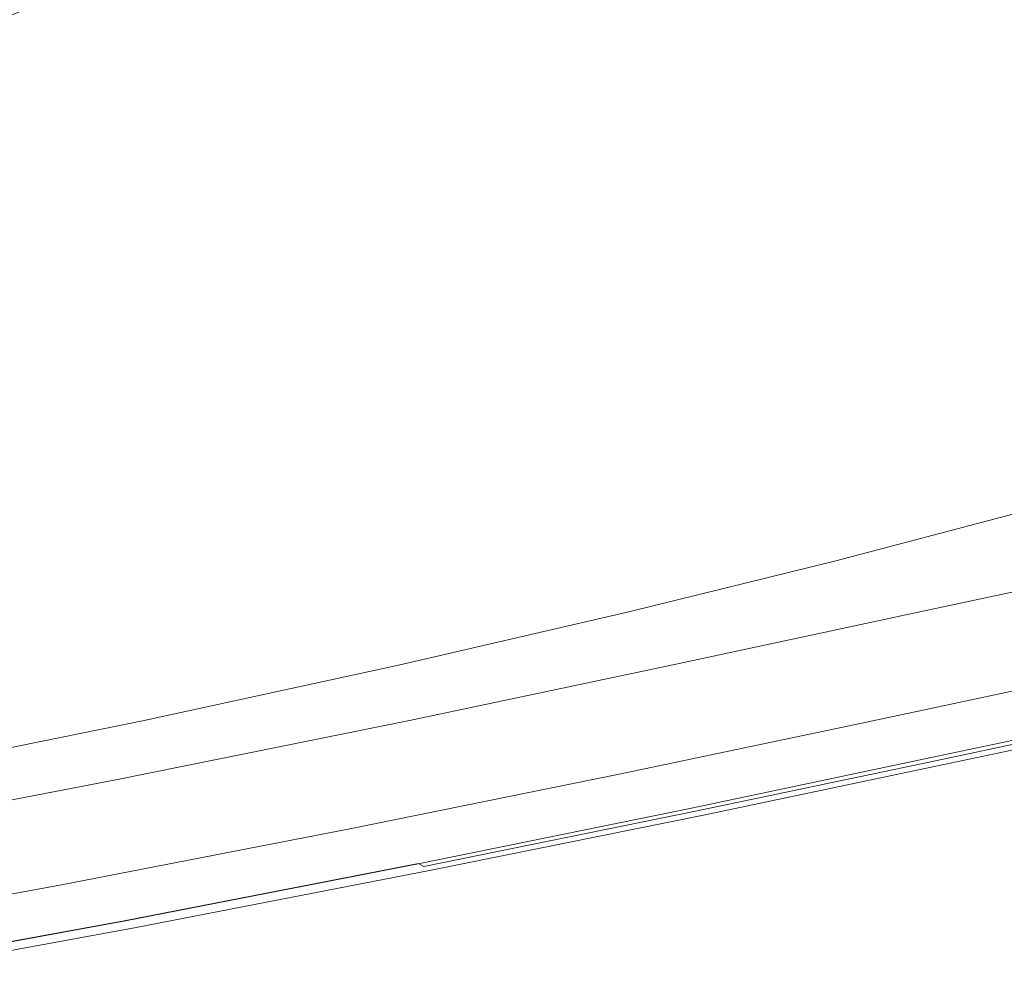
# Model space of a CAD drawing. Extents: x -800 to 800, y -363 to 387.
# Drawn here: x 539 to 660, y -317 to -199 of the extents above; entities that cross this region are included whole.
import ezdxf

# ---------------------------------------------------------------- set-up
doc = ezdxf.new("R2010")
doc.units = 0
doc.header["$LTSCALE"] = 500
doc.header["$MEASUREMENT"] = 0
doc.layers.add('TELIMENA_CERAMIKA', color=7, linetype='Continuous')

msp = doc.modelspace()

# ---------------------------------------------------------------- linework, layer by layer
at = {"layer": 'TELIMENA_CERAMIKA', "lineweight": 0}
for points, invisible_edges in [([(624.86, -186.58, 282.85), (627.9, -200.72, 284.92), (654.39, -193.78, 285.22), (651.64, -178.41, 283.46)], 15), ([(556.85, -183.85, 264), (524.98, -197.87, 264), (526.62, -202.95, 272.39), (559.06, -189.58, 272.39)], 11), ([(595.71, -196.83, 282.55), (592.85, -185.03, 278.63), (561.63, -197.85, 278.44), (564.5, -207.96, 282.45)], 15), ([(595.71, -196.83, 282.55), (598.92, -209.4, 284.77), (627.9, -200.72, 284.92), (624.86, -186.58, 282.85)], 15), ([(561.63, -197.85, 278.44), (559.06, -189.58, 272.39), (526.62, -202.95, 272.39), (528.76, -210.28, 278.44)], 15), ([(678.25, -189.21, 285.72), (654.39, -193.78, 285.22), (657.95, -207.9, 285.8), (681.66, -203.49, 286.05)], 15), ([(627.9, -200.72, 284.92), (631.49, -214.24, 285.65), (657.95, -207.9, 285.8), (654.39, -193.78, 285.22)], 15), ([(595.71, -196.83, 282.55), (564.5, -207.96, 282.45), (567.61, -219.18, 284.72), (598.92, -209.4, 284.77)], 15), ([(564.5, -207.96, 282.45), (561.63, -197.85, 278.44), (528.76, -210.28, 278.44), (531.29, -219.31, 282.45)], 15), ([(598.92, -209.4, 284.77), (602.43, -222.04, 285.58), (631.49, -214.24, 285.65), (627.9, -200.72, 284.92)], 15), ([(685.44, -216.49, 285.44), (681.66, -203.49, 286.05), (657.95, -207.9, 285.8), (661.85, -220.86, 285.34)], 15), ([(564.5, -207.96, 282.45), (531.29, -219.31, 282.45), (534.1, -229.44, 284.72), (567.61, -219.18, 284.72)], 15), ([(635.37, -226.84, 285.28), (661.85, -220.86, 285.34), (657.95, -207.9, 285.8), (631.49, -214.24, 285.65)], 15), ([(598.92, -209.4, 284.77), (567.61, -219.18, 284.72), (570.91, -230.82, 285.56), (602.43, -222.04, 285.58)], 15), ([(606.15, -234.07, 285.25), (635.37, -226.84, 285.28), (631.49, -214.24, 285.65), (602.43, -222.04, 285.58)], 15), ([(567.61, -219.18, 284.72), (534.1, -229.44, 284.72), (537.09, -240.13, 285.56), (570.91, -230.82, 285.56)], 15), ([(639.28, -238.39, 283.83), (665.83, -232.58, 283.84), (661.85, -220.86, 285.34), (635.37, -226.84, 285.28)], 15), ([(606.15, -234.07, 285.25), (602.43, -222.04, 285.58), (570.91, -230.82, 285.56), (574.35, -242.16, 285.24)], 15), ([(609.86, -245.27, 283.82), (639.28, -238.39, 283.83), (635.37, -226.84, 285.28), (606.15, -234.07, 285.25)], 15), ([(574.35, -242.16, 285.24), (570.91, -230.82, 285.56), (537.09, -240.13, 285.56), (540.15, -250.78, 285.24)], 15), ([(639.28, -238.39, 283.83), (642.98, -248.73, 281.31), (669.6, -242.98, 281.31), (665.83, -232.58, 283.84)], 15), ([(609.86, -245.27, 283.82), (606.15, -234.07, 285.25), (574.35, -242.16, 285.24), (577.74, -252.92, 283.82)], 15), ([(609.86, -245.27, 283.82), (613.35, -255.42, 281.31), (642.98, -248.73, 281.31), (639.28, -238.39, 283.83)], 15), ([(503.69, -259.54, 285.24), (540.15, -250.78, 285.24), (537.09, -240.13, 285.56), (501.11, -249.48, 285.56)], 15), ([(577.74, -252.92, 283.82), (574.35, -242.16, 285.24), (540.15, -250.78, 285.24), (543.12, -261.05, 283.82)], 15), ([(642.98, -248.73, 281.31), (646.22, -257.71, 277.76), (672.92, -251.95, 277.76), (669.6, -242.98, 281.31)], 15), ([(609.86, -245.27, 283.82), (577.74, -252.92, 283.82), (580.9, -262.8, 281.31), (613.35, -255.42, 281.31)], 15), ([(613.35, -255.42, 281.31), (616.38, -264.31, 277.76), (646.22, -257.71, 277.76), (642.98, -248.73, 281.31)], 15), ([(506.18, -269.37, 283.82), (543.12, -261.05, 283.82), (540.15, -250.78, 285.24), (503.69, -259.54, 285.24)], 15), ([(648.74, -265.18, 273.19), (675.5, -259.43, 273.19), (672.92, -251.95, 277.76), (646.22, -257.71, 277.76)], 15), ([(577.74, -252.92, 283.82), (543.12, -261.05, 283.82), (545.87, -270.61, 281.31), (580.9, -262.8, 281.31)], 15), ([(613.35, -255.42, 281.31), (580.9, -262.8, 281.31), (583.64, -271.52, 277.76), (616.38, -264.31, 277.76)], 15), ([(618.74, -271.71, 273.19), (648.74, -265.18, 273.19), (646.22, -257.71, 277.76), (616.38, -264.31, 277.76)], 15), ([(666.77, -261.9, 223.47), (644.86, -267.52, 223.47), (639.74, -265.13, 223.47), (661.48, -259.41, 223.47)], 11), ([(650.63, -271.29, 267.87), (677.43, -265.55, 267.87), (675.5, -259.43, 273.19), (648.74, -265.18, 273.19)], 15), ([(506.18, -269.37, 283.82), (508.47, -278.59, 281.31), (545.87, -270.61, 281.31), (543.12, -261.05, 283.82)], 15), ([(671.97, -264.35, 223.47), (649.89, -269.88, 223.47), (644.86, -267.52, 223.47), (666.77, -261.9, 223.47)], 15), ([(580.9, -262.8, 281.31), (545.87, -270.61, 281.31), (548.24, -279.11, 277.76), (583.64, -271.52, 277.76)], 15), ([(618.74, -271.71, 273.19), (616.38, -264.31, 277.76), (583.64, -271.52, 277.76), (585.77, -278.78, 273.19)], 15), ([(671.97, -264.35, 223.47), (677.01, -266.72, 223.47), (654.76, -272.15, 223.47), (649.89, -269.88, 223.47)], 15), ([(619.39, -273.69, 223.47), (614.48, -271.36, 223.47), (639.74, -265.13, 223.47), (644.86, -267.52, 223.47)], 13), ([(620.51, -277.76, 267.87), (650.63, -271.29, 267.87), (648.74, -265.18, 273.19), (618.74, -271.71, 273.19)], 15), ([(650.63, -271.29, 267.87), (651.97, -276.18, 262.03), (678.81, -270.43, 262.03), (677.43, -265.55, 267.87)], 7), ([(677.01, -266.72, 223.47), (681.8, -268.98, 223.47), (659.4, -274.32, 223.47), (654.76, -272.15, 223.47)], 15), ([(624.23, -275.98, 223.47), (619.39, -273.69, 223.47), (644.86, -267.52, 223.47), (649.89, -269.88, 223.47)], 15), ([(686.26, -271.08, 223.47), (663.71, -276.34, 223.47), (659.4, -274.32, 223.47), (681.8, -268.98, 223.47)], 15), ([(508.47, -278.59, 281.31), (510.43, -286.83, 277.76), (548.24, -279.11, 277.76), (545.87, -270.61, 281.31)], 15), ([(624.23, -275.98, 223.47), (649.89, -269.88, 223.47), (654.76, -272.15, 223.47), (628.91, -278.2, 223.47)], 15), ([(651.97, -276.18, 262.03), (652.87, -279.98, 255.94), (679.73, -274.24, 255.94), (678.81, -270.43, 262.03)], 15), ([(585.77, -278.78, 273.19), (583.64, -271.52, 277.76), (548.24, -279.11, 277.76), (550.08, -286.19, 273.19)], 15), ([(620.51, -277.76, 267.87), (618.74, -271.71, 273.19), (585.77, -278.78, 273.19), (587.36, -284.73, 267.87)], 15), ([(590.67, -280.26, 223.47), (585.99, -277.96, 223.47), (614.48, -271.36, 223.47), (619.39, -273.69, 223.47)], 13), ([(620.51, -277.76, 267.87), (621.77, -282.6, 262.03), (651.97, -276.18, 262.03), (650.63, -271.29, 267.87)], 7), ([(628.91, -278.2, 223.47), (654.76, -272.15, 223.47), (659.4, -274.32, 223.47), (633.36, -280.32, 223.47)], 15), ([(595.28, -282.52, 223.47), (590.67, -280.26, 223.47), (619.39, -273.69, 223.47), (624.23, -275.98, 223.47)], 15), ([(637.5, -282.28, 223.47), (633.36, -280.32, 223.47), (659.4, -274.32, 223.47), (663.71, -276.34, 223.47)], 15), ([(653.41, -282.84, 249.86), (680.28, -277.1, 249.86), (679.73, -274.24, 255.94), (652.87, -279.98, 255.94)], 15), ([(595.28, -282.52, 223.47), (624.23, -275.98, 223.47), (628.91, -278.2, 223.47), (599.75, -284.72, 223.47)], 15), ([(621.77, -282.6, 262.03), (622.62, -286.37, 255.94), (652.87, -279.98, 255.94), (651.97, -276.18, 262.03)], 15), ([(641.26, -284.07, 223.47), (637.5, -282.28, 223.47), (663.71, -276.34, 223.47), (667.63, -278.17, 223.47)], 15), ([(590.67, -280.26, 223.47), (558.99, -287.08, 223.47), (554.56, -284.79, 223.47), (585.99, -277.96, 223.47)], 11), ([(620.51, -277.76, 267.87), (587.36, -284.73, 267.87), (588.5, -289.49, 262.03), (621.77, -282.6, 262.03)], 14), ([(599.75, -284.72, 223.47), (628.91, -278.2, 223.47), (633.36, -280.32, 223.47), (603.99, -286.8, 223.47)], 15), ([(641.26, -284.07, 223.47), (667.63, -278.17, 223.47), (671.06, -279.78, 223.47), (644.56, -285.63, 223.47)], 15), ([(653.68, -284.92, 244.02), (680.56, -279.18, 244.02), (680.28, -277.1, 249.86), (653.41, -282.84, 249.86)], 15), ([(511.96, -293.72, 273.19), (550.08, -286.19, 273.19), (548.24, -279.11, 277.76), (510.43, -286.83, 277.76)], 15), ([(587.36, -284.73, 267.87), (585.77, -278.78, 273.19), (550.08, -286.19, 273.19), (551.47, -292, 267.87)], 15), ([(644.85, -285.95, 222.61), (671.36, -280.29, 222.61), (669.37, -279.44, 222.61), (642.94, -285.08, 222.61)], 11), ([(653.68, -284.92, 244.02), (653.77, -286.41, 238.69), (680.65, -280.68, 238.69), (680.56, -279.18, 244.02)], 15), ([(595.28, -282.52, 223.47), (563.36, -289.34, 223.47), (558.99, -287.08, 223.47), (590.67, -280.26, 223.47)], 15), ([(607.95, -288.74, 223.47), (603.99, -286.8, 223.47), (633.36, -280.32, 223.47), (637.5, -282.28, 223.47)], 15), ([(623.12, -289.2, 249.86), (653.41, -282.84, 249.86), (652.87, -279.98, 255.94), (622.62, -286.37, 255.94)], 15), ([(644.56, -285.63, 223.47), (671.06, -279.78, 223.47), (673.94, -281.12, 223.47), (647.33, -286.94, 223.47)], 15), ([(646.7, -286.78, 222.58), (673.28, -281.11, 222.58), (671.36, -280.29, 222.61), (644.85, -285.95, 222.61)], 15), ([(646.7, -286.78, 222.58), (648.4, -287.56, 222.49), (675.05, -281.87, 222.49), (673.28, -281.11, 222.58)], 15), ([(649.48, -287.96, 223.47), (647.33, -286.94, 223.47), (673.94, -281.12, 223.47), (676.17, -282.17, 223.47)], 15), ([(648.4, -287.56, 222.49), (649.89, -288.24, 222.33), (676.61, -282.53, 222.33), (675.05, -281.87, 222.49)], 15), ([(653.77, -286.41, 238.69), (653.77, -287.49, 234.13), (680.65, -281.75, 234.13), (680.65, -280.68, 238.69)], 15), ([(653.77, -288.33, 230.58), (680.65, -282.59, 230.58), (680.65, -281.75, 234.13), (653.77, -287.49, 234.13)], 15), ([(595.28, -282.52, 223.47), (599.75, -284.72, 223.47), (567.58, -291.53, 223.47), (563.36, -289.34, 223.47)], 15), ([(621.77, -282.6, 262.03), (588.5, -289.49, 262.03), (589.26, -293.21, 255.94), (622.62, -286.37, 255.94)], 15), ([(611.53, -290.5, 223.47), (607.95, -288.74, 223.47), (637.5, -282.28, 223.47), (641.26, -284.07, 223.47)], 15), ([(623.38, -291.28, 244.02), (653.68, -284.92, 244.02), (653.41, -282.84, 249.86), (623.12, -289.2, 249.86)], 15), ([(651.09, -288.7, 223.6), (649.48, -287.96, 223.47), (676.17, -282.17, 223.47), (677.85, -282.93, 223.6)], 15), ([(651.1, -288.79, 222.05), (677.87, -283.07, 222.05), (676.61, -282.53, 222.33), (649.89, -288.24, 222.33)], 15), ([(651.09, -288.7, 223.6), (677.85, -282.93, 223.6), (679.05, -283.4, 223.98), (652.24, -289.15, 223.98)], 11), ([(652.06, -289.22, 221.67), (678.87, -283.5, 221.67), (677.87, -283.07, 222.05), (651.1, -288.79, 222.05)], 15), ([(653.7, -288.92, 227.91), (680.57, -283.18, 227.91), (680.65, -282.59, 230.58), (653.77, -288.33, 230.58)], 15), ([(611.53, -290.5, 223.47), (641.26, -284.07, 223.47), (644.56, -285.63, 223.47), (614.68, -292.05, 223.47)], 15), ([(652.06, -289.22, 221.67), (652.78, -289.55, 221.21), (679.61, -283.82, 221.21), (678.87, -283.5, 221.67)], 13), ([(652.24, -289.15, 223.98), (679.05, -283.4, 223.98), (679.85, -283.59, 224.74), (653.01, -289.34, 224.74)], 15), ([(652.78, -289.55, 221.21), (653.28, -289.78, 220.66), (680.13, -284.04, 220.66), (679.61, -283.82, 221.21)], 15), ([(653.47, -289.26, 226.01), (653.01, -289.34, 224.74), (679.85, -283.59, 224.74), (680.33, -283.52, 226.01)], 15), ([(653.57, -289.91, 220.05), (680.44, -284.18, 220.05), (680.13, -284.04, 220.66), (653.28, -289.78, 220.66)], 15), ([(653.7, -288.92, 227.91), (653.47, -289.26, 226.01), (680.33, -283.52, 226.01), (680.57, -283.18, 227.91)], 15), ([(653.72, -289.98, 211.31), (680.6, -284.24, 211.31), (680.44, -284.18, 220.05), (653.57, -289.91, 220.05)], 15), ([(653.72, -289.98, 211.31), (653.77, -290, 186.39), (680.65, -284.26, 186.39), (680.6, -284.24, 211.31)], 15), ([(653.77, -290, 186.39), (653.77, -290, 137.23), (680.65, -284.26, 137.23), (680.65, -284.26, 186.39)], 15), ([(653.77, -290, -49.88), (653.77, -290, -171.7), (680.65, -284.26, -171.7), (680.65, -284.26, -49.88)], 15), ([(653.77, -290, -171.7), (653.77, -290, -301.59), (680.65, -284.26, -301.59), (680.65, -284.26, -171.7)], 13), ([(653.77, -290, -49.88), (680.65, -284.26, -49.88), (680.65, -284.26, 55.78), (653.77, -290, 55.78)], 15), ([(653.77, -290, 55.78), (680.65, -284.26, 55.78), (680.65, -284.26, 137.23), (653.77, -290, 137.23)], 15), ([(558.99, -287.08, 223.47), (524.65, -294.01, 223.47), (520.49, -291.7, 223.47), (554.56, -284.79, 223.47)], 11), ([(587.36, -284.73, 267.87), (551.47, -292, 267.87), (552.45, -296.66, 262.03), (588.5, -289.49, 262.03)], 14), ([(599.75, -284.72, 223.47), (603.99, -286.8, 223.47), (571.6, -293.61, 223.47), (567.58, -291.53, 223.47)], 15), ([(614.95, -292.22, 222.61), (644.85, -285.95, 222.61), (642.94, -285.08, 222.61), (613.13, -291.33, 222.61)], 11), ([(623.38, -291.28, 244.02), (623.46, -292.77, 238.69), (653.77, -286.41, 238.69), (653.68, -284.92, 244.02)], 15), ([(513.11, -299.37, 267.87), (551.47, -292, 267.87), (550.08, -286.19, 273.19), (511.96, -293.72, 273.19)], 15), ([(623.12, -289.2, 249.86), (622.62, -286.37, 255.94), (589.26, -293.21, 255.94), (589.72, -296.01, 249.86)], 15), ([(614.68, -292.05, 223.47), (644.56, -285.63, 223.47), (647.33, -286.94, 223.47), (617.31, -293.34, 223.47)], 15), ([(616.71, -293.07, 222.58), (646.7, -286.78, 222.58), (644.85, -285.95, 222.61), (614.95, -292.22, 222.61)], 15), ([(623.46, -292.77, 238.69), (623.46, -293.84, 234.13), (653.77, -287.49, 234.13), (653.77, -286.41, 238.69)], 15), ([(563.36, -289.34, 223.47), (528.74, -296.28, 223.47), (524.65, -294.01, 223.47), (558.99, -287.08, 223.47)], 15), ([(607.95, -288.74, 223.47), (575.34, -295.54, 223.47), (571.6, -293.61, 223.47), (603.99, -286.8, 223.47)], 15), ([(616.71, -293.07, 222.58), (618.33, -293.86, 222.49), (648.4, -287.56, 222.49), (646.7, -286.78, 222.58)], 15), ([(619.36, -294.34, 223.47), (617.31, -293.34, 223.47), (647.33, -286.94, 223.47), (649.48, -287.96, 223.47)], 15), ([(618.33, -293.86, 222.49), (619.76, -294.55, 222.33), (649.89, -288.24, 222.33), (648.4, -287.56, 222.49)], 15), ([(623.46, -294.68, 230.58), (653.77, -288.33, 230.58), (653.77, -287.49, 234.13), (623.46, -293.84, 234.13)], 15), ([(611.53, -290.5, 223.47), (578.73, -297.3, 223.47), (575.34, -295.54, 223.47), (607.95, -288.74, 223.47)], 15), ([(620.9, -295.07, 223.6), (619.36, -294.34, 223.47), (649.48, -287.96, 223.47), (651.09, -288.7, 223.6)], 15), ([(620.92, -295.12, 222.05), (651.1, -288.79, 222.05), (649.89, -288.24, 222.33), (619.76, -294.55, 222.33)], 15), ([(620.9, -295.07, 223.6), (651.09, -288.7, 223.6), (652.24, -289.15, 223.98), (622, -295.52, 223.98)], 11), ([(621.83, -295.56, 221.67), (652.06, -289.22, 221.67), (651.1, -288.79, 222.05), (620.92, -295.12, 222.05)], 15), ([(623.39, -295.27, 227.91), (623.17, -295.62, 226.01), (653.47, -289.26, 226.01), (653.7, -288.92, 227.91)], 15), ([(623.39, -295.27, 227.91), (653.7, -288.92, 227.91), (653.77, -288.33, 230.58), (623.46, -294.68, 230.58)], 15), ([(563.36, -289.34, 223.47), (567.58, -291.53, 223.47), (532.71, -298.48, 223.47), (528.74, -296.28, 223.47)], 15), ([(588.5, -289.49, 262.03), (552.45, -296.66, 262.03), (553.11, -300.31, 255.94), (589.26, -293.21, 255.94)], 15), ([(623.38, -291.28, 244.02), (623.12, -289.2, 249.86), (589.72, -296.01, 249.86), (589.95, -298.07, 244.02)], 15), ([(621.83, -295.56, 221.67), (622.51, -295.89, 221.21), (652.78, -289.55, 221.21), (652.06, -289.22, 221.67)], 13), ([(622, -295.52, 223.98), (652.24, -289.15, 223.98), (653.01, -289.34, 224.74), (622.73, -295.7, 224.74)], 15), ([(622.51, -295.89, 221.21), (622.98, -296.13, 220.66), (653.28, -289.78, 220.66), (652.78, -289.55, 221.21)], 15), ([(623.17, -295.62, 226.01), (622.73, -295.7, 224.74), (653.01, -289.34, 224.74), (653.47, -289.26, 226.01)], 15), ([(623.27, -296.26, 220.05), (653.57, -289.91, 220.05), (653.28, -289.78, 220.66), (622.98, -296.13, 220.66)], 15), ([(623.41, -296.33, 211.31), (653.72, -289.98, 211.31), (653.57, -289.91, 220.05), (623.27, -296.26, 220.05)], 15), ([(623.41, -296.33, 211.31), (623.46, -296.36, 186.39), (653.77, -290, 186.39), (653.72, -289.98, 211.31)], 15), ([(623.46, -296.36, 186.39), (623.46, -296.36, 137.23), (653.77, -290, 137.23), (653.77, -290, 186.39)], 15), ([(623.46, -296.36, -49.88), (623.46, -296.36, -171.7), (653.77, -290, -171.7), (653.77, -290, -49.88)], 15), ([(623.46, -296.36, -171.7), (623.46, -296.36, -301.59), (653.77, -290, -301.59), (653.77, -290, -171.7)], 13), ([(623.46, -296.36, -49.88), (653.77, -290, -49.88), (653.77, -290, 55.78), (623.46, -296.36, 55.78)], 15), ([(623.46, -296.36, 55.78), (653.77, -290, 55.78), (653.77, -290, 137.23), (623.46, -296.36, 137.23)], 15), ([(567.58, -291.53, 223.47), (571.6, -293.61, 223.47), (536.48, -300.58, 223.47), (532.71, -298.48, 223.47)], 15), ([(611.53, -290.5, 223.47), (614.68, -292.05, 223.47), (581.71, -298.84, 223.47), (578.73, -297.3, 223.47)], 15), ([(614.95, -292.22, 222.61), (613.13, -291.33, 222.61), (580.25, -298, 222.61), (581.97, -298.91, 222.61)], 13), ([(623.38, -291.28, 244.02), (589.95, -298.07, 244.02), (590.02, -299.55, 238.69), (623.46, -292.77, 238.69)], 15), ([(513.11, -299.37, 267.87), (513.93, -303.92, 262.03), (552.45, -296.66, 262.03), (551.47, -292, 267.87)], 7), ([(614.68, -292.05, 223.47), (617.31, -293.34, 223.47), (584.2, -300.13, 223.47), (581.71, -298.84, 223.47)], 15), ([(616.71, -293.07, 222.58), (614.95, -292.22, 222.61), (581.97, -298.91, 222.61), (583.63, -299.78, 222.58)], 15), ([(575.34, -295.54, 223.47), (539.99, -302.53, 223.47), (536.48, -300.58, 223.47), (571.6, -293.61, 223.47)], 15), ([(589.72, -296.01, 249.86), (589.26, -293.21, 255.94), (553.11, -300.31, 255.94), (553.51, -303.07, 249.86)], 15), ([(616.71, -293.07, 222.58), (583.63, -299.78, 222.58), (585.17, -300.59, 222.49), (618.33, -293.86, 222.49)], 15), ([(619.36, -294.34, 223.47), (586.14, -301.14, 223.47), (584.2, -300.13, 223.47), (617.31, -293.34, 223.47)], 15), ([(618.33, -293.86, 222.49), (585.17, -300.59, 222.49), (586.52, -301.3, 222.33), (619.76, -294.55, 222.33)], 15), ([(623.46, -292.77, 238.69), (590.02, -299.55, 238.69), (590.02, -300.63, 234.13), (623.46, -293.84, 234.13)], 15), ([(623.46, -294.68, 230.58), (623.46, -293.84, 234.13), (590.02, -300.63, 234.13), (590.02, -301.47, 230.58)], 15), ([(620.9, -295.07, 223.6), (587.6, -301.86, 223.6), (586.14, -301.14, 223.47), (619.36, -294.34, 223.47)], 15), ([(620.92, -295.12, 222.05), (619.76, -294.55, 222.33), (586.52, -301.3, 222.33), (587.61, -301.88, 222.05)], 15), ([(620.9, -295.07, 223.6), (622, -295.52, 223.98), (588.64, -302.31, 223.98), (587.6, -301.86, 223.6)], 13), ([(621.83, -295.56, 221.67), (620.92, -295.12, 222.05), (587.61, -301.88, 222.05), (588.48, -302.33, 221.67)], 15), ([(623.39, -295.27, 227.91), (623.46, -294.68, 230.58), (590.02, -301.47, 230.58), (589.95, -302.06, 227.91)], 15), ([(578.73, -297.3, 223.47), (543.17, -304.3, 223.47), (539.99, -302.53, 223.47), (575.34, -295.54, 223.47)], 15), ([(589.95, -298.07, 244.02), (589.72, -296.01, 249.86), (553.51, -303.07, 249.86), (553.7, -305.11, 244.02)], 15), ([(621.83, -295.56, 221.67), (588.48, -302.33, 221.67), (589.12, -302.67, 221.21), (622.51, -295.89, 221.21)], 9), ([(622, -295.52, 223.98), (622.73, -295.7, 224.74), (589.33, -302.49, 224.74), (588.64, -302.31, 223.98)], 15), ([(622.51, -295.89, 221.21), (589.12, -302.67, 221.21), (589.57, -302.91, 220.66), (622.98, -296.13, 220.66)], 15), ([(623.17, -295.62, 226.01), (589.74, -302.4, 226.01), (589.33, -302.49, 224.74), (622.73, -295.7, 224.74)], 15), ([(623.27, -296.26, 220.05), (622.98, -296.13, 220.66), (589.57, -302.91, 220.66), (589.84, -303.05, 220.05)], 15), ([(623.39, -295.27, 227.91), (589.95, -302.06, 227.91), (589.74, -302.4, 226.01), (623.17, -295.62, 226.01)], 15), ([(623.41, -296.33, 211.31), (623.27, -296.26, 220.05), (589.84, -303.05, 220.05), (589.98, -303.12, 211.31)], 15), ([(623.41, -296.33, 211.31), (589.98, -303.12, 211.31), (590.02, -303.14, 186.39), (623.46, -296.36, 186.39)], 15), ([(623.46, -296.36, 186.39), (590.02, -303.14, 186.39), (590.02, -303.14, 137.23), (623.46, -296.36, 137.23)], 15), ([(623.46, -296.36, -49.88), (590.02, -303.14, -49.88), (590.02, -303.14, -171.7), (623.46, -296.36, -171.7)], 15), ([(623.46, -296.36, -171.7), (590.02, -303.14, -171.7), (590.02, -303.14, -301.59), (623.46, -296.36, -301.59)], 11), ([(623.46, -296.36, -49.88), (623.46, -296.36, 55.78), (590.02, -303.14, 55.78), (590.02, -303.14, -49.88)], 15), ([(623.46, -296.36, 55.78), (623.46, -296.36, 137.23), (590.02, -303.14, 137.23), (590.02, -303.14, 55.78)], 15), ([(513.93, -303.92, 262.03), (514.47, -307.49, 255.94), (553.11, -300.31, 255.94), (552.45, -296.66, 262.03)], 15), ([(578.73, -297.3, 223.47), (581.71, -298.84, 223.47), (545.97, -305.85, 223.47), (543.17, -304.3, 223.47)], 15), ([(581.97, -298.91, 222.61), (580.25, -298, 222.61), (544.6, -304.92, 222.61), (546.22, -305.85, 222.61)], 13), ([(589.95, -298.07, 244.02), (553.7, -305.11, 244.02), (553.77, -306.59, 238.69), (590.02, -299.55, 238.69)], 15), ([(581.71, -298.84, 223.47), (584.2, -300.13, 223.47), (548.31, -307.15, 223.47), (545.97, -305.85, 223.47)], 15), ([(583.63, -299.78, 222.58), (581.97, -298.91, 222.61), (546.22, -305.85, 222.61), (547.77, -306.74, 222.58)], 15), ([(583.63, -299.78, 222.58), (547.77, -306.74, 222.58), (549.22, -307.57, 222.49), (585.17, -300.59, 222.49)], 15), ([(590.02, -299.55, 238.69), (553.77, -306.59, 238.69), (553.77, -307.67, 234.13), (590.02, -300.63, 234.13)], 15), ([(502.2, -309.52, 223.47), (498.94, -307.55, 223.47), (536.48, -300.58, 223.47), (539.99, -302.53, 223.47)], 15), ([(514.8, -310.2, 249.86), (553.51, -303.07, 249.86), (553.11, -300.31, 255.94), (514.47, -307.49, 255.94)], 15), ([(586.14, -301.14, 223.47), (550.13, -308.16, 223.47), (548.31, -307.15, 223.47), (584.2, -300.13, 223.47)], 15), ([(585.17, -300.59, 222.49), (549.22, -307.57, 222.49), (550.48, -308.29, 222.33), (586.52, -301.3, 222.33)], 15), ([(587.6, -301.86, 223.6), (551.49, -308.89, 223.6), (550.13, -308.16, 223.47), (586.14, -301.14, 223.47)], 15), ([(590.02, -301.47, 230.58), (590.02, -300.63, 234.13), (553.77, -307.67, 234.13), (553.77, -308.5, 230.58)], 15), ([(587.61, -301.88, 222.05), (586.52, -301.3, 222.33), (550.48, -308.29, 222.33), (551.51, -308.88, 222.05)], 15), ([(587.6, -301.86, 223.6), (588.64, -302.31, 223.98), (552.47, -309.34, 223.98), (551.49, -308.89, 223.6)], 13), ([(588.48, -302.33, 221.67), (587.61, -301.88, 222.05), (551.51, -308.88, 222.05), (552.32, -309.35, 221.67)], 15), ([(588.48, -302.33, 221.67), (552.32, -309.35, 221.67), (552.93, -309.7, 221.21), (589.12, -302.67, 221.21)], 14), ([(588.64, -302.31, 223.98), (589.33, -302.49, 224.74), (553.12, -309.52, 224.74), (552.47, -309.34, 223.98)], 15), ([(589.74, -302.4, 226.01), (553.51, -309.44, 226.01), (553.12, -309.52, 224.74), (589.33, -302.49, 224.74)], 15), ([(589.95, -302.06, 227.91), (553.7, -309.1, 227.91), (553.51, -309.44, 226.01), (589.74, -302.4, 226.01)], 15), ([(589.95, -302.06, 227.91), (590.02, -301.47, 230.58), (553.77, -308.5, 230.58), (553.7, -309.1, 227.91)], 15), ([(505.16, -311.32, 223.47), (502.2, -309.52, 223.47), (539.99, -302.53, 223.47), (543.17, -304.3, 223.47)], 15), ([(514.96, -312.22, 244.02), (553.7, -305.11, 244.02), (553.51, -303.07, 249.86), (514.8, -310.2, 249.86)], 15), ([(589.12, -302.67, 221.21), (552.93, -309.7, 221.21), (553.35, -309.94, 220.66), (589.57, -302.91, 220.66)], 15), ([(589.84, -303.05, 220.05), (589.57, -302.91, 220.66), (553.35, -309.94, 220.66), (553.6, -310.08, 220.05)], 15), ([(589.98, -303.12, 211.31), (589.84, -303.05, 220.05), (553.6, -310.08, 220.05), (553.73, -310.16, 211.31)], 15), ([(589.98, -303.12, 211.31), (553.73, -310.16, 211.31), (553.77, -310.18, 186.39), (590.02, -303.14, 186.39)], 15), ([(590.02, -303.14, 186.39), (553.77, -310.18, 186.39), (553.77, -310.18, 137.23), (590.02, -303.14, 137.23)], 15), ([(590.02, -303.14, -49.88), (553.77, -310.18, -49.88), (553.77, -310.18, -171.7), (590.02, -303.14, -171.7)], 15), ([(590.02, -303.14, -171.7), (553.77, -310.18, -171.7), (553.77, -310.18, -301.59), (590.02, -303.14, -301.59)], 11), ([(590.02, -303.14, -49.88), (590.02, -303.14, 55.78), (553.77, -310.18, 55.78), (553.77, -310.18, -49.88)], 15), ([(590.02, -303.14, 55.78), (590.02, -303.14, 137.23), (553.77, -310.18, 137.23), (553.77, -310.18, 55.78)], 15), ([(505.16, -311.32, 223.47), (543.17, -304.3, 223.47), (545.97, -305.85, 223.47), (507.76, -312.89, 223.47)], 15), ([(507.99, -312.85, 222.61), (546.22, -305.85, 222.61), (544.6, -304.92, 222.61), (506.49, -311.9, 222.61)], 11), ([(507.76, -312.89, 223.47), (545.97, -305.85, 223.47), (548.31, -307.15, 223.47), (509.94, -314.21, 223.47)], 15), ([(509.44, -313.77, 222.58), (547.77, -306.74, 222.58), (546.22, -305.85, 222.61), (507.99, -312.85, 222.61)], 15), ([(514.96, -312.22, 244.02), (515.02, -313.69, 238.69), (553.77, -306.59, 238.69), (553.7, -305.11, 244.02)], 15), ([(509.44, -313.77, 222.58), (510.78, -314.61, 222.49), (549.22, -307.57, 222.49), (547.77, -306.74, 222.58)], 15), ([(511.63, -315.23, 223.47), (509.94, -314.21, 223.47), (548.31, -307.15, 223.47), (550.13, -308.16, 223.47)], 15), ([(515.02, -313.69, 238.69), (515.02, -314.77, 234.13), (553.77, -307.67, 234.13), (553.77, -306.59, 238.69)], 15), ([(510.78, -314.61, 222.49), (511.96, -315.35, 222.33), (550.48, -308.29, 222.33), (549.22, -307.57, 222.49)], 15), ([(512.9, -315.97, 223.6), (511.63, -315.23, 223.47), (550.13, -308.16, 223.47), (551.49, -308.89, 223.6)], 15), ([(512.92, -315.95, 222.05), (551.51, -308.88, 222.05), (550.48, -308.29, 222.33), (511.96, -315.35, 222.33)], 15), ([(515.02, -315.6, 230.58), (553.77, -308.5, 230.58), (553.77, -307.67, 234.13), (515.02, -314.77, 234.13)], 15), ([(512.9, -315.97, 223.6), (551.49, -308.89, 223.6), (552.47, -309.34, 223.98), (513.81, -316.43, 223.98)], 11), ([(513.67, -316.43, 221.67), (552.32, -309.35, 221.67), (551.51, -308.88, 222.05), (512.92, -315.95, 222.05)], 15), ([(513.67, -316.43, 221.67), (514.23, -316.78, 221.21), (552.93, -309.7, 221.21), (552.32, -309.35, 221.67)], 7), ([(513.81, -316.43, 223.98), (552.47, -309.34, 223.98), (553.12, -309.52, 224.74), (514.41, -316.61, 224.74)], 15), ([(514.78, -316.53, 226.01), (514.41, -316.61, 224.74), (553.12, -309.52, 224.74), (553.51, -309.44, 226.01)], 15), ([(514.96, -316.2, 227.91), (514.78, -316.53, 226.01), (553.51, -309.44, 226.01), (553.7, -309.1, 227.91)], 15), ([(514.96, -316.2, 227.91), (553.7, -309.1, 227.91), (553.77, -308.5, 230.58), (515.02, -315.6, 230.58)], 15), ([(514.23, -316.78, 221.21), (514.63, -317.03, 220.66), (553.35, -309.94, 220.66), (552.93, -309.7, 221.21)], 15), ([(514.86, -317.18, 220.05), (553.6, -310.08, 220.05), (553.35, -309.94, 220.66), (514.63, -317.03, 220.66)], 15), ([(514.98, -317.25, 211.31), (553.73, -310.16, 211.31), (553.6, -310.08, 220.05), (514.86, -317.18, 220.05)], 15), ([(514.98, -317.25, 211.31), (515.02, -317.28, 186.39), (553.77, -310.18, 186.39), (553.73, -310.16, 211.31)], 15), ([(515.02, -317.28, 186.39), (515.02, -317.28, 137.23), (553.77, -310.18, 137.23), (553.77, -310.18, 186.39)], 15), ([(515.02, -317.28, -49.88), (515.02, -317.28, -171.7), (553.77, -310.18, -171.7), (553.77, -310.18, -49.88)], 15), ([(515.02, -317.28, -171.7), (515.02, -317.28, -301.59), (553.77, -310.18, -301.59), (553.77, -310.18, -171.7)], 13), ([(515.02, -317.28, -49.88), (553.77, -310.18, -49.88), (553.77, -310.18, 55.78), (515.02, -317.28, 55.78)], 15), ([(515.02, -317.28, 55.78), (553.77, -310.18, 55.78), (553.77, -310.18, 137.23), (515.02, -317.28, 137.23)], 15)]:
    msp.add_3dface(points, dxfattribs=dict(at, invisible_edges=invisible_edges))

doc.saveas('drawing.dxf')
